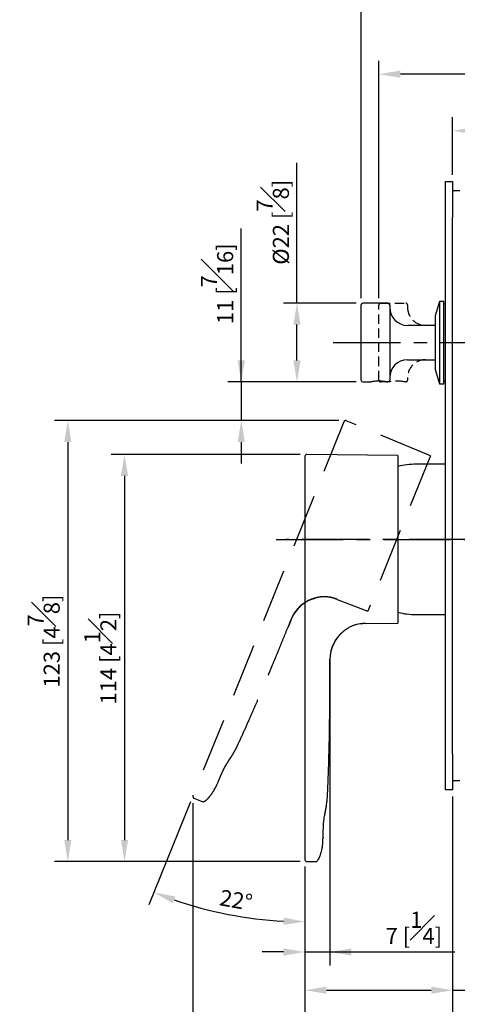
# Model space of a CAD drawing. Units: millimetres. Extents: x -548 to 210, y -100 to 422.
# Drawn here: x 110 to 151, y 46 to 138 of the extents above; entities that cross this region are included whole.
import ezdxf

# ---------------------------------------------------------------- set-up
doc = ezdxf.new("R2010")
doc.units = ezdxf.units.MM
doc.linetypes.add('CENTER', pattern=[2, 1.25, -0.25, 0.25, -0.25])
doc.linetypes.add('HIDDEN', pattern=[0.375, 0.25, -0.125])
for name, color, linetype in [('A1', 7, 'Continuous'), ('A2', 1, 'CENTER'), ('A3', 3, 'HIDDEN'), ('DIM', 6, 'Continuous')]:
    doc.layers.add(name, color=color, linetype=linetype)
doc.styles.add('勝泰-1.5', font='simplex.shx', dxfattribs={"height": 1.5, "bigfont": 'chineset.shx'})
doc.dimstyles.new('比例1／3', dxfattribs={"dimtxt": 1.5, "dimasz": 2, "dimexe": 1.25, "dimexo": 0.625, "dimgap": 0.5, "dimtad": 1, "dimdec": 0, "dimlfac": 3, "dimdsep": 46, "dimtxsty": '勝泰-1.5', "dimcen": 2.5, "dimadec": 0, "dimazin": 0, "dimtfac": 1, "dimtdec": 0, "dimtmove": 0, "dimatfit": 3, "dimfxl": 0, "dimfrac": 1, "dimarcsym": 0})

# ---------------------------------------------------------------- blocks, each defined once
blk = doc.blocks.new('*D256')
at = {"layer": 'Defpoints', "color": 0}
for p in [(142.166, 139.131), (176.1, 122.236), (142.166, 111.074)]:
    blk.add_point(p, dxfattribs=at)
at = {"layer": 'DIM', "color": 0, "lineweight": -2}
for p, q in [((142.166, 111.699), (142.166, 140.381)), ((176.1, 122.861), (176.1, 140.381)), ((174.1, 139.131), (144.166, 139.131))]:
    blk.add_line(p, q, dxfattribs=at)
at = {"layer": 'DIM', "color": 0}
for points in [[(144.166, 139.465), (144.166, 138.798), (142.166, 139.131)], [(174.1, 138.798), (174.1, 139.465), (176.1, 139.131)]]:
    blk.add_solid(points, dxfattribs=at)
at = {"layer": 'DIM', "color": 0, "insert": (159.133, 140.772), "char_height": 1.5, "attachment_point": 5, "style": '勝泰-1.5'}
blk.add_mtext('102 [4]', dxfattribs=at)
blk = doc.blocks.new('*D257')
at = {"layer": 'Defpoints', "color": 0}
for p in [(143.833, 132.566), (176.1, 122.236), (143.833, 111.074)]:
    blk.add_point(p, dxfattribs=at)
at = {"layer": 'DIM', "color": 0, "lineweight": -2}
for p, q in [((143.833, 111.699), (143.833, 133.816)), ((176.1, 122.861), (176.1, 133.816)), ((174.1, 132.566), (145.833, 132.566))]:
    blk.add_line(p, q, dxfattribs=at)
at = {"layer": 'DIM', "color": 0}
for points in [[(145.833, 132.899), (145.833, 132.233), (143.833, 132.566)], [(174.1, 132.233), (174.1, 132.899), (176.1, 132.566)]]:
    blk.add_solid(points, dxfattribs=at)
at = {"layer": 'DIM', "color": 0, "insert": (159.966, 134.816), "char_height": 1.5, "attachment_point": 5, "style": '勝泰-1.5'}
blk.add_mtext('97 [3{\\H1.000000x;\\S13#16;}]', dxfattribs=at)
blk = doc.blocks.new('*D258')
at = {"layer": 'Defpoints', "color": 0}
for p in [(150.7, 127.3), (150.7, 122.574), (176.1, 122.236)]:
    blk.add_point(p, dxfattribs=at)
at = {"layer": 'DIM', "color": 0, "lineweight": -2}
for p, q in [((150.7, 123.199), (150.7, 128.55)), ((176.1, 122.861), (176.1, 128.55)), ((174.1, 127.3), (152.7, 127.3))]:
    blk.add_line(p, q, dxfattribs=at)
at = {"layer": 'DIM', "color": 0}
for points in [[(152.7, 127.633), (152.7, 126.966), (150.7, 127.3)], [(174.1, 126.966), (174.1, 127.633), (176.1, 127.3)]]:
    blk.add_solid(points, dxfattribs=at)
at = {"layer": 'DIM', "color": 0, "insert": (163.4, 128.94), "char_height": 1.5, "attachment_point": 5, "style": '勝泰-1.5'}
blk.add_mtext('{51~76 [2~3]}', dxfattribs=at)
blk = doc.blocks.new('*D259')
at = {"layer": 'Defpoints', "color": 0}
for p in [(136.191, 111.241), (142.333, 111.241), (142.333, 103.908)]:
    blk.add_point(p, dxfattribs=at)
at = {"layer": 'DIM', "color": 0, "lineweight": -2}
for p, q in [((136.191, 111.241), (136.191, 124.312)), ((141.708, 111.241), (134.941, 111.241)), ((136.191, 105.908), (136.191, 109.241)), ((141.708, 103.908), (134.941, 103.908))]:
    blk.add_line(p, q, dxfattribs=at)
at = {"layer": 'DIM', "color": 0}
for points in [[(136.524, 109.241), (135.858, 109.241), (136.191, 111.241)], [(135.858, 105.908), (136.524, 105.908), (136.191, 103.908)]]:
    blk.add_solid(points, dxfattribs=at)
at = {"layer": 'DIM', "color": 0, "insert": (133.941, 118.777), "char_height": 1.5, "attachment_point": 5, "rotation": 90, "style": '勝泰-1.5'}
blk.add_mtext('{Ø22 [{\\H1.000000x;\\S7#8;}]}', dxfattribs=at)
blk = doc.blocks.new('*D260')
at = {"layer": 'Defpoints', "color": 0}
for p in [(180.933, 144.7), (180.933, 119.738), (142.166, 111.074)]:
    blk.add_point(p, dxfattribs=at)
at = {"layer": 'DIM', "color": 0, "lineweight": -2}
for p, q in [((142.166, 111.699), (142.166, 145.95)), ((180.933, 120.363), (180.933, 145.95)), ((144.166, 144.7), (178.933, 144.7))]:
    blk.add_line(p, q, dxfattribs=at)
at = {"layer": 'DIM', "color": 0}
for points in [[(144.166, 145.033), (144.166, 144.366), (142.166, 144.7)], [(178.933, 144.366), (178.933, 145.033), (180.933, 144.7)]]:
    blk.add_solid(points, dxfattribs=at)
at = {"layer": 'DIM', "color": 0, "insert": (161.55, 146.95), "char_height": 1.5, "attachment_point": 5, "style": '勝泰-1.5'}
blk.add_mtext('116 [4{\\H1.000000x;\\S9#16;}]', dxfattribs=at)
blk = doc.blocks.new('*D262')
at = {"layer": 'Defpoints', "color": 0}
for p in [(140.566, 100.197), (136.933, 96.977), (126.495, 65.369), (136.933, 59.413), (127.42, 54.856)]:
    blk.add_point(p, dxfattribs=at)
at = {"layer": 'DIM', "color": 0, "lineweight": -2}
for p, q in [((126.261, 64.789), (122.39, 55.209)), ((136.933, 58.788), (136.933, 52.382))]:
    blk.add_line(p, q, dxfattribs=at)
blk.add_arc((136.933, 91.204), 37.572, 251.05027, 266.94973, dxfattribs=at)
at = {"layer": 'DIM', "color": 0}
for points in [[(124.848, 55.981), (124.615, 55.356), (122.858, 56.368)], [(134.925, 53.352), (134.943, 54.018), (136.933, 53.632)]]:
    blk.add_solid(points, dxfattribs=at)
at = {"layer": 'DIM', "color": 0, "insert": (130.476, 55.461), "char_height": 1.5, "attachment_point": 5, "rotation": 349.76012, "style": '勝泰-1.5'}
blk.add_mtext('22%%d', dxfattribs=at)
blk = doc.blocks.new('*D263')
at = {"layer": 'Defpoints', "color": 0}
for p in [(150.7, 65.908), (136.933, 59.413), (150.7, 47.255)]:
    blk.add_point(p, dxfattribs=at)
at = {"layer": 'DIM', "color": 0, "lineweight": -2}
for p, q in [((150.7, 65.283), (150.7, 46.005)), ((136.933, 58.788), (136.933, 46.005)), ((138.933, 47.255), (148.7, 47.255)), ((150.7, 47.255), (174.2, 47.255))]:
    blk.add_line(p, q, dxfattribs=at)
at = {"layer": 'DIM', "color": 0}
for points in [[(138.933, 47.588), (138.933, 46.922), (136.933, 47.255)], [(148.7, 46.922), (148.7, 47.588), (150.7, 47.255)]]:
    blk.add_solid(points, dxfattribs=at)
at = {"layer": 'DIM', "color": 0, "insert": (163.45, 49.505), "char_height": 1.5, "attachment_point": 5, "style": '勝泰-1.5'}
blk.add_mtext('41~66 [1{\\H1.000000x;\\S5#8;}~2{\\H1.000000x;\\S5#8;}]', dxfattribs=at)
blk = doc.blocks.new('*D264')
at = {"layer": 'Defpoints', "color": 0}
for p in [(176.1, 71.566), (136.933, 59.413), (136.933, 42.222)]:
    blk.add_point(p, dxfattribs=at)
at = {"layer": 'DIM', "color": 0, "lineweight": -2}
for p, q in [((176.1, 70.941), (176.1, 40.972)), ((136.933, 58.788), (136.933, 40.972)), ((174.1, 42.222), (138.933, 42.222))]:
    blk.add_line(p, q, dxfattribs=at)
at = {"layer": 'DIM', "color": 0}
for points in [[(138.933, 42.555), (138.933, 41.888), (136.933, 42.222)], [(174.1, 41.888), (174.1, 42.555), (176.1, 42.222)]]:
    blk.add_solid(points, dxfattribs=at)
at = {"layer": 'DIM', "color": 0, "insert": (158.905, 44.472), "char_height": 1.5, "attachment_point": 5, "style": '勝泰-1.5'}
blk.add_mtext('118 [4{\\H1.000000x;\\S5#8;}]', dxfattribs=at)
blk = doc.blocks.new('*D265')
at = {"layer": 'Defpoints', "color": 0}
for p in [(126.481, 65.301), (150.7, 65.908), (126.481, 35.715)]:
    blk.add_point(p, dxfattribs=at)
at = {"layer": 'DIM', "color": 0, "lineweight": -2}
for p, q in [((150.7, 65.283), (150.7, 34.465)), ((126.481, 64.676), (126.481, 34.465)), ((148.7, 35.715), (128.481, 35.715))]:
    blk.add_line(p, q, dxfattribs=at)
at = {"layer": 'DIM', "color": 0}
for points in [[(128.481, 36.048), (128.481, 35.382), (126.481, 35.715)], [(148.7, 35.382), (148.7, 36.048), (150.7, 35.715)]]:
    blk.add_solid(points, dxfattribs=at)
at = {"layer": 'DIM', "color": 0, "insert": (138.59, 37.965), "char_height": 1.5, "attachment_point": 5, "style": '勝泰-1.5'}
blk.add_mtext('73~98 [2{\\H1.000000x;\\S7#8;}~3{\\H1.000000x;\\S7#8;}]', dxfattribs=at)
blk = doc.blocks.new('*D267')
at = {"layer": 'Defpoints', "color": 0}
for p in [(176.1, 71.566), (126.481, 65.301), (126.481, 30.006)]:
    blk.add_point(p, dxfattribs=at)
at = {"layer": 'DIM', "color": 0, "lineweight": -2}
for p, q in [((176.1, 70.941), (176.1, 28.756)), ((126.481, 64.676), (126.481, 28.756)), ((174.1, 30.006), (128.481, 30.006))]:
    blk.add_line(p, q, dxfattribs=at)
at = {"layer": 'DIM', "color": 0}
for points in [[(128.481, 30.34), (128.481, 29.673), (126.481, 30.006)], [(174.1, 29.673), (174.1, 30.34), (176.1, 30.006)]]:
    blk.add_solid(points, dxfattribs=at)
at = {"layer": 'DIM', "color": 0, "insert": (151.29, 32.256), "char_height": 1.5, "attachment_point": 5, "style": '勝泰-1.5'}
blk.add_mtext('149 [5{\\H1.000000x;\\S7#8;}]', dxfattribs=at)
blk = doc.blocks.new('*D268')
at = {"layer": 'Defpoints', "color": 0}
for p in [(180.933, 75.241), (126.481, 65.301), (126.481, 24.728)]:
    blk.add_point(p, dxfattribs=at)
at = {"layer": 'DIM', "color": 0, "lineweight": -2}
for p, q in [((180.933, 74.616), (180.933, 23.478)), ((126.481, 64.676), (126.481, 23.478)), ((178.933, 24.728), (128.481, 24.728))]:
    blk.add_line(p, q, dxfattribs=at)
at = {"layer": 'DIM', "color": 0}
for points in [[(128.481, 25.061), (128.481, 24.394), (126.481, 24.728)], [(178.933, 24.394), (178.933, 25.061), (180.933, 24.728)]]:
    blk.add_solid(points, dxfattribs=at)
at = {"layer": 'DIM', "color": 0, "insert": (153.707, 26.978), "char_height": 1.5, "attachment_point": 5, "style": '勝泰-1.5'}
blk.add_mtext('163 [6{\\H1.000000x;\\S7#16;}]', dxfattribs=at)
blk = doc.blocks.new('*D269')
at = {"layer": 'Defpoints', "color": 0}
for p in [(142.333, 103.908), (130.997, 100.305), (140.722, 100.305)]:
    blk.add_point(p, dxfattribs=at)
at = {"layer": 'DIM', "color": 0, "lineweight": -2}
for p, q in [((130.997, 103.908), (130.997, 118.193)), ((130.997, 105.908), (130.997, 107.908)), ((141.708, 103.908), (129.747, 103.908)), ((130.997, 103.908), (130.997, 100.305)), ((140.097, 100.305), (129.747, 100.305)), ((130.997, 98.305), (130.997, 96.305))]:
    blk.add_line(p, q, dxfattribs=at)
at = {"layer": 'DIM', "color": 0}
for points in [[(130.664, 105.908), (131.331, 105.908), (130.997, 103.908)], [(131.331, 98.305), (130.664, 98.305), (130.997, 100.305)]]:
    blk.add_solid(points, dxfattribs=at)
at = {"layer": 'DIM', "color": 0, "insert": (128.747, 113.05), "char_height": 1.5, "attachment_point": 5, "rotation": 90, "style": '勝泰-1.5'}
blk.add_mtext('11 [{\\H1.000000x;\\S7#16;}]', dxfattribs=at)
blk = doc.blocks.new('*D270')
at = {"layer": 'Defpoints', "color": 0}
for p in [(137.104, 97.148), (120.116, 59.241), (137.101, 59.241)]:
    blk.add_point(p, dxfattribs=at)
at = {"layer": 'DIM', "color": 0, "lineweight": -2}
for p, q in [((136.479, 97.148), (118.866, 97.148)), ((120.116, 95.148), (120.116, 61.241)), ((136.476, 59.241), (118.866, 59.241))]:
    blk.add_line(p, q, dxfattribs=at)
at = {"layer": 'DIM', "color": 0}
for points in [[(120.449, 95.148), (119.783, 95.148), (120.116, 97.148)], [(119.783, 61.241), (120.449, 61.241), (120.116, 59.241)]]:
    blk.add_solid(points, dxfattribs=at)
at = {"layer": 'DIM', "color": 0, "insert": (117.866, 78.194), "char_height": 1.5, "attachment_point": 5, "rotation": 90, "style": '勝泰-1.5'}
blk.add_mtext('114 [4{\\H1.000000x;\\S1#2;}]', dxfattribs=at)
blk = doc.blocks.new('*D271')
at = {"layer": 'Defpoints', "color": 0}
for p in [(140.722, 100.305), (114.83, 59.241), (137.101, 59.241)]:
    blk.add_point(p, dxfattribs=at)
at = {"layer": 'DIM', "color": 0, "lineweight": -2}
for p, q in [((140.097, 100.305), (113.58, 100.305)), ((114.83, 98.305), (114.83, 61.241)), ((136.476, 59.241), (113.58, 59.241))]:
    blk.add_line(p, q, dxfattribs=at)
at = {"layer": 'DIM', "color": 0}
for points in [[(115.163, 98.305), (114.497, 98.305), (114.83, 100.305)], [(114.497, 61.241), (115.163, 61.241), (114.83, 59.241)]]:
    blk.add_solid(points, dxfattribs=at)
at = {"layer": 'DIM', "color": 0, "insert": (112.58, 79.773), "char_height": 1.5, "attachment_point": 5, "rotation": 90, "style": '勝泰-1.5'}
blk.add_mtext('123 [4{\\H1.000000x;\\S7#8;}]', dxfattribs=at)
blk = doc.blocks.new('*D272')
at = {"layer": 'Defpoints', "color": 0}
for p in [(139.265, 78.072), (136.933, 59.413), (139.265, 50.815)]:
    blk.add_point(p, dxfattribs=at)
at = {"layer": 'DIM', "color": 0, "lineweight": -2}
for p, q in [((139.265, 77.447), (139.265, 49.565)), ((136.933, 58.788), (136.933, 49.565)), ((134.933, 50.815), (132.933, 50.815)), ((136.933, 50.815), (139.265, 50.815)), ((139.265, 50.815), (150.91, 50.815)), ((141.265, 50.815), (143.265, 50.815))]:
    blk.add_line(p, q, dxfattribs=at)
at = {"layer": 'DIM', "color": 0}
for points in [[(134.933, 50.482), (134.933, 51.148), (136.933, 50.815)], [(141.265, 51.148), (141.265, 50.482), (139.265, 50.815)]]:
    blk.add_solid(points, dxfattribs=at)
at = {"layer": 'DIM', "color": 0, "insert": (147.088, 53.065), "char_height": 1.5, "attachment_point": 5, "style": '勝泰-1.5'}
blk.add_mtext('7 [{\\H1.000000x;\\S1#4;}]', dxfattribs=at)

msp = doc.modelspace()

# ---------------------------------------------------------------- linework, layer by layer
for p, q in [((136.933, 96.977), (136.933, 59.413)), ((145.6, 97.044), (137.104, 97.148)), ((145.6, 97.044), (145.6, 81.438)), ((140.647, 80.775), (140.598, 80.736)), ((142.272, 81.388), (142.222, 81.384)), ((142.558, 81.401), (145.6, 81.438)), ((139.266, 77.293), (139.265, 78.072)), ((139.265, 78.063), (139.266, 77.293)), ((139.266, 77.293), (139.265, 78.06)), ((137.101, 59.241), (137.933, 59.241))]:
    msp.add_line(p, q)
at = {"flags": 128}
msp.add_lwpolyline([(138.582, 60.71), (138.582, 60.725), (138.589, 60.885), (138.605, 61.193), (138.624, 61.47), (138.619, 61.435), (138.619, 61.435)], dxfattribs=at)
for centre, radius, start, end in [((137.1, 96.981), 0.167, 88.44571, 181.28557), ((142.598, 78.073), 3.333, 125.83628, 180.00717), ((142.598, 78.071), 3.333, 126.88473, 180.12723), ((142.599, 78.072), 3.334, 90.70608, 96.481), ((142.599, 78.07), 3.334, 90.7011, 95.62649), ((142.599, 78.068), 3.333, 90.70585, 94.64519), ((142.599, 78.068), 3.333, 128.11306, 180.12757), ((138.7, 63.777), 0.121, 347.61568, 11.29772), ((137.1, 59.408), 0.167, 178.0354, 270.30999)]:
    msp.add_arc(centre, radius, start, end)
for points, knots in [([(140.598, 80.736), (140.571, 80.714), (140.532, 80.683), (140.539, 80.689), (140.541, 80.691)], [0, 0, 0, 0, 0.702538, 1, 1, 1, 1]), ([(142.222, 81.384), (142.166, 81.38), (142.054, 81.37), (141.798, 81.326), (141.515, 81.247), (141.224, 81.131), (140.943, 80.983), (140.751, 80.854), (140.669, 80.792), (140.647, 80.775)], [0, 0, 0, 0, 0.146359, 0.292776, 0.437975, 0.587412, 0.750507, 0.931545, 1, 1, 1, 1]), ([(142.328, 81.39), (142.324, 81.39), (142.318, 81.39), (142.279, 81.388), (142.272, 81.388)], [0, 0, 0, 0, 0.816373, 1, 1, 1, 1]), ([(142.558, 81.406), (142.558, 81.405), (142.558, 81.405), (142.558, 81.404), (142.558, 81.404), (142.558, 81.404)], [0, 0, 0, 0, 0.337947, 0.675892, 1, 1, 1, 1]), ([(142.558, 81.404), (142.558, 81.403), (142.558, 81.401), (142.558, 81.401), (142.558, 81.401)], [0, 0, 0, 0, 0.561747, 1, 1, 1, 1]), ([(139.009, 64.954), (139.019, 65.118), (139.057, 65.742), (139.102, 66.813), (139.15, 68.136), (139.184, 69.375), (139.208, 70.493), (139.225, 71.459), (139.236, 72.244), (139.244, 72.92), (139.251, 73.584), (139.257, 74.343), (139.262, 75.217), (139.266, 76.213), (139.266, 76.918), (139.266, 77.293)], [0, 0, 0, 0, 0.040021, 0.151986, 0.260378, 0.361787, 0.453239, 0.532203, 0.596592, 0.643988, 0.696616, 0.757927, 0.82849, 0.908945, 1, 1, 1, 1]), ([(138.818, 63.801), (138.818, 63.801), (138.84, 63.933), (138.894, 64.143), (138.94, 64.384), (138.941, 64.497), (138.959, 64.551), (138.959, 64.551)], [0, 0, 0, 0, 0.000014, 0.378077, 0.686884, 0.999986, 1, 1, 1, 1]), ([(138.818, 63.753), (138.819, 63.758), (138.834, 63.835), (138.863, 63.973), (138.899, 64.16), (138.929, 64.331), (138.948, 64.456), (138.955, 64.513), (138.957, 64.527)], [0, 0, 0, 0, 0.012325, 0.208535, 0.415539, 0.650514, 0.913981, 1, 1, 1, 1]), ([(138.959, 64.551), (138.959, 64.551), (138.959, 64.622), (138.997, 64.818), (139.009, 64.953), (139.009, 64.953), (139.01, 64.954)], [0, 0, 0, 0, 0.000008, 0.32846, 0.662696, 1, 1, 1, 1]), ([(138.658, 62.555), (138.663, 62.633), (138.671, 62.803), (138.7, 63.066), (138.738, 63.329), (138.779, 63.561), (138.806, 63.692), (138.818, 63.751)], [0, 0, 0, 0, 0.183004, 0.401765, 0.613443, 0.824916, 1, 1, 1, 1]), ([(138.624, 61.47), (138.625, 61.48), (138.628, 61.538), (138.634, 61.675), (138.639, 61.87), (138.643, 62.081), (138.649, 62.307), (138.652, 62.469), (138.657, 62.554), (138.658, 62.555)], [0, 0, 0, 0, 0.041697, 0.25644, 0.460815, 0.643617, 0.81661, 0.998047, 1, 1, 1, 1]), ([(137.933, 59.241), (137.96, 59.244), (138.019, 59.252), (138.105, 59.315), (138.191, 59.419), (138.292, 59.607), (138.403, 59.91), (138.505, 60.294), (138.557, 60.578), (138.581, 60.71)], [0, 0, 0, 0, 0.0476519, 0.105932, 0.1836846, 0.2889808, 0.4847948, 0.7593385, 1, 1, 1, 1])]:
    msp.add_open_spline(points, degree=3, knots=knots)
at = {"layer": 'A1', "linetype": 'Continuous', "lineweight": 25}
for p, q in [((150.033, 122.574), (150.7, 122.574)), ((150.033, 119.241), (150.033, 122.574)), ((150.7, 122.574), (150.7, 119.241)), ((150.7, 121.741), (151.367, 121.741)), ((150.033, 69.241), (150.033, 119.241)), ((150.7, 69.241), (150.7, 119.241)), ((142.166, 104.074), (142.166, 111.074)), ((144.666, 111.241), (142.333, 111.241)), ((144.833, 111.074), (144.833, 107.574)), ((149.467, 111.408), (149.066, 110.074)), ((149.867, 111.408), (149.467, 111.408)), ((149.467, 111.408), (149.467, 107.574)), ((149.867, 103.741), (149.867, 111.408)), ((150.033, 111.141), (149.867, 111.141)), ((149.066, 110.074), (149.066, 107.574)), ((149.066, 109.174), (146.5, 109.174)), ((144.833, 107.574), (144.833, 104.074)), ((149.066, 107.574), (149.066, 105.074)), ((149.467, 107.574), (149.467, 103.741)), ((146.5, 105.974), (149.066, 105.974)), ((149.066, 105.074), (149.467, 103.741)), ((142.333, 103.908), (143.109, 103.908)), ((144.567, 103.908), (144.666, 103.908)), ((149.467, 103.741), (149.867, 103.741)), ((149.867, 104.008), (150.033, 104.008)), ((150.033, 96.241), (147.3, 96.241)), ((147.3, 82.241), (150.033, 82.241)), ((150.033, 65.908), (150.033, 69.241)), ((150.7, 69.241), (150.7, 65.908)), ((151.367, 66.741), (150.7, 66.741)), ((150.7, 65.908), (150.033, 65.908))]:
    msp.add_line(p, q, dxfattribs=at)
for centre, radius, start, end in [((142.333, 111.074), 0.167, 90, 180), ((144.666, 111.074), 0.167, 0, 90), ((146.5, 110.841), 1.667, 180, 270), ((146.5, 104.308), 1.667, 90, 180), ((142.333, 104.074), 0.167, 180, 270), ((144.666, 104.074), 0.167, 270, 0), ((147.3, 89.241), 7, 90, 104.11449), ((147.3, 89.241), 7, 255.88057, 270)]:
    msp.add_arc(centre, radius, start, end, dxfattribs=at)
msp.add_open_spline([(144.567, 103.908), (144.559, 103.909), (144.543, 103.913), (144.419, 103.935), (144.236, 103.961), (144.004, 103.98), (143.755, 103.984), (143.517, 103.97), (143.312, 103.945), (143.168, 103.921), (143.098, 103.907), (143.107, 103.909), (143.109, 103.91)], degree=3, knots=[0, 0, 0, 0, 0.105929, 0.211809, 0.318971, 0.42709, 0.53378, 0.638875, 0.744697, 0.852416, 0.960284, 1, 1, 1, 1], dxfattribs=at)
at = {"layer": 'A2', "lineweight": 25, "ltscale": 5}
for p, q in [((139.576, 107.574), (171.747, 107.574)), ((134.258, 89.241), (170.53, 89.241)), ((182.938, 89.241), (135.154, 89.241))]:
    msp.add_line(p, q, dxfattribs=at)
at = {"layer": 'A3', "ltscale": 20}
for p, q in [((140.566, 100.197), (126.495, 65.369)), ((148.627, 97.013), (140.789, 100.292)), ((148.627, 97.013), (142.781, 82.543)), ((139.677, 83.743), (139.63, 83.759)), ((139.947, 83.648), (142.781, 82.543)), ((126.586, 65.146), (127.357, 64.834))]:
    msp.add_line(p, q, dxfattribs=at)
at = {"layer": 'A3', "ltscale": 5}
for p, q in [((137.94, 83.783), (137.88, 83.766)), ((135.356, 81.072), (135.647, 81.795)), ((135.644, 81.787), (135.356, 81.072)), ((135.356, 81.072), (135.643, 81.784))]:
    msp.add_line(p, q, dxfattribs=at)
at = {"layer": 'A3', "ltscale": 3.5}
msp.add_lwpolyline([(148.167, 105.974, 0.414214), (146.5, 104.308), (146.5, 104.074, -0.414214), (146.333, 103.908), (146.233, 103.908, 0.101007), (144.767, 103.908), (144, 103.908, -0.414214), (143.833, 104.074), (143.833, 111.074, -0.414214), (144, 111.241), (146.333, 111.241, -0.414214), (146.5, 111.074), (146.5, 110.841, 0.414214), (148.167, 109.174)], format="xyb", dxfattribs=at)
at = {"layer": 'A3', "ltscale": 20, "flags": 128}
msp.add_lwpolyline([(128.509, 65.954), (128.515, 65.967), (128.582, 66.113), (128.712, 66.393), (128.833, 66.643), (128.816, 66.611), (128.816, 66.611)], dxfattribs=at)
at = {"layer": 'A3', "ltscale": 20}
for centre, radius, start, end in [((140.722, 100.139), 0.167, 66.44571, 159.28557), ((138.736, 80.542), 3.333, 106.11306, 158.12757), ((138.737, 80.545), 3.333, 104.88473, 158.12723), ((138.737, 80.547), 3.333, 103.83628, 158.00717), ((138.737, 80.546), 3.334, 68.70608, 74.481), ((138.737, 80.544), 3.334, 68.7011, 73.62649), ((138.736, 80.542), 3.333, 68.70585, 72.64519), ((129.768, 68.753), 0.121, 325.61568, 349.29772), ((126.647, 65.301), 0.167, 156.0354, 248.30999)]:
    msp.add_arc(centre, radius, start, end, dxfattribs=at)
at = {"layer": 'A3', "ltscale": 5}
for points, knots in [([(137.88, 83.766), (137.847, 83.756), (137.8, 83.742), (137.808, 83.744), (137.811, 83.745)], [0, 0, 0, 0, 0.702538, 1, 1, 1, 1]), ([(139.948, 83.651), (139.948, 83.65), (139.947, 83.648), (139.947, 83.648), (139.947, 83.648)], [0, 0, 0, 0, 0.561747, 1, 1, 1, 1]), ([(139.948, 83.653), (139.948, 83.652), (139.948, 83.652), (139.948, 83.651), (139.948, 83.651), (139.948, 83.651)], [0, 0, 0, 0, 0.337947, 0.675892, 1, 1, 1, 1])]:
    msp.add_open_spline(points, degree=3, knots=knots, dxfattribs=at)
at = {"layer": 'A3', "ltscale": 20}
for points, knots in [([(139.63, 83.759), (139.576, 83.775), (139.468, 83.808), (139.214, 83.863), (138.923, 83.896), (138.609, 83.898), (138.293, 83.865), (138.067, 83.818), (137.967, 83.791), (137.94, 83.783)], [0, 0, 0, 0, 0.146359, 0.292776, 0.437975, 0.587412, 0.750507, 0.931545, 1, 1, 1, 1]), ([(139.73, 83.724), (139.726, 83.726), (139.72, 83.728), (139.683, 83.741), (139.677, 83.743)], [0, 0, 0, 0, 0.816373, 1, 1, 1, 1]), ([(130.495, 69.728), (130.566, 69.877), (130.835, 70.441), (131.278, 71.417), (131.818, 72.626), (132.313, 73.762), (132.755, 74.789), (133.132, 75.679), (133.436, 76.402), (133.697, 77.026), (133.952, 77.639), (134.242, 78.341), (134.574, 79.149), (134.951, 80.071), (135.215, 80.725), (135.356, 81.072)], [0, 0, 0, 0, 0.040021, 0.151986, 0.260378, 0.361787, 0.453239, 0.532203, 0.596592, 0.643988, 0.696616, 0.757927, 0.82849, 0.908945, 1, 1, 1, 1]), ([(130.298, 69.373), (130.298, 69.373), (130.325, 69.439), (130.433, 69.607), (130.494, 69.728), (130.495, 69.728), (130.496, 69.728)], [0, 0, 0, 0, 0.000008, 0.32846, 0.662696, 1, 1, 1, 1]), ([(129.868, 68.687), (129.871, 68.69), (129.914, 68.756), (129.992, 68.874), (130.096, 69.033), (130.187, 69.181), (130.252, 69.29), (130.28, 69.34), (130.287, 69.352)], [0, 0, 0, 0, 0.012325, 0.208535, 0.415539, 0.650514, 0.913981, 1, 1, 1, 1]), ([(129.886, 68.731), (129.886, 68.731), (129.956, 68.845), (130.085, 69.02), (130.218, 69.226), (130.261, 69.33), (130.298, 69.373), (130.298, 69.373)], [0, 0, 0, 0, 0.000014, 0.378077, 0.686884, 0.999986, 1, 1, 1, 1]), ([(129.271, 67.636), (129.305, 67.706), (129.377, 67.861), (129.502, 68.093), (129.636, 68.323), (129.76, 68.523), (129.834, 68.634), (129.868, 68.685)], [0, 0, 0, 0, 0.183004, 0.401765, 0.613443, 0.824916, 1, 1, 1, 1]), ([(128.833, 66.643), (128.837, 66.651), (128.862, 66.704), (128.919, 66.828), (128.997, 67.007), (129.079, 67.202), (129.17, 67.409), (129.233, 67.558), (129.27, 67.635), (129.271, 67.636)], [0, 0, 0, 0, 0.041697, 0.25644, 0.460815, 0.643617, 0.81661, 0.998047, 1, 1, 1, 1]), ([(127.357, 64.834), (127.384, 64.828), (127.442, 64.812), (127.545, 64.838), (127.663, 64.903), (127.828, 65.039), (128.044, 65.278), (128.283, 65.597), (128.437, 65.84), (128.509, 65.954)], [0, 0, 0, 0, 0.0476519, 0.105932, 0.1836846, 0.2889808, 0.4847948, 0.7593385, 1, 1, 1, 1])]:
    msp.add_open_spline(points, degree=3, knots=knots, dxfattribs=at)

# ---------------------------------------------------------------- dimensions: what is measured, and where the dimension line sits
at = {"layer": 'DIM'}
for base, p1, p2, picture, middle in [((180.933, 144.7), (142.166, 111.074), (180.933, 119.738), '*D260', (161.55, 146.95)), ((142.166, 139.131), (176.1, 122.236), (142.166, 111.074), '*D256', (159.133, 140.772)), ((143.833, 132.566), (176.1, 122.236), (143.833, 111.074), '*D257', (159.966, 134.816)), ((126.481, 24.728), (180.933, 75.241), (126.481, 65.301), '*D268', (153.707, 26.978)), ((126.481, 30.006), (176.1, 71.566), (126.481, 65.301), '*D267', (151.29, 32.256))]:
    dim = msp.add_linear_dim(base=base, p1=p1, p2=p2, dimstyle='比例1／3', dxfattribs=at)
    dim.commit()
    dim.dimension.update_dxf_attribs({"geometry": picture, "text_midpoint": middle})
dim = msp.add_linear_dim(base=(150.7, 127.3), p1=(176.1, 122.236), p2=(150.7, 122.574), text='{51~76 [2~3]}', dimstyle='比例1／3', dxfattribs=at)
dim.commit()
dim.dimension.update_dxf_attribs({"geometry": '*D258', "text_midpoint": (163.4, 127.3), "dimtype": 160})
dim = msp.add_linear_dim(base=(136.191, 111.241), p1=(142.333, 103.908), p2=(142.333, 111.241), angle=90, text='{Ø<>[]}', dimstyle='比例1／3', override={"dimtolj": 0}, dxfattribs=at)
dim.commit()
dim.dimension.update_dxf_attribs({"geometry": '*D259', "text_midpoint": (133.941, 118.777)})
dim = msp.add_linear_dim(base=(130.997, 100.305), p1=(142.333, 103.908), p2=(140.722, 100.305), angle=90, dimstyle='比例1／3', dxfattribs=at)
dim.commit()
dim.dimension.update_dxf_attribs({"geometry": '*D269', "text_midpoint": (130.997, 113.05), "dimtype": 160})
for base, p1, picture, middle in [((114.83, 59.241), (140.722, 100.305), '*D271', (112.58, 79.773)), ((120.116, 59.241), (137.104, 97.148), '*D270', (117.866, 78.194))]:
    dim = msp.add_linear_dim(base=base, p1=p1, p2=(137.101, 59.241), angle=90, dimstyle='比例1／3', dxfattribs=at)
    dim.commit()
    dim.dimension.update_dxf_attribs({"geometry": picture, "text_midpoint": middle})
dim = msp.add_angular_dim_2l(base=(127.42, 54.856), line1=((140.566, 100.197), (126.495, 65.369)), line2=((136.933, 96.977), (136.933, 59.413)), dimstyle='比例1／3', dxfattribs=at)
dim.commit()
dim.dimension.update_dxf_attribs({"geometry": '*D262', "text_midpoint": (130.254, 54.23), "dimtype": 162})
for base, p1, p2, picture, middle in [((139.265, 50.815), (136.933, 59.413), (139.265, 78.072), '*D272', (147.088, 50.815)), ((136.933, 42.222), (176.1, 71.566), (136.933, 59.413), '*D264', (158.905, 42.222))]:
    dim = msp.add_linear_dim(base=base, p1=p1, p2=p2, dimstyle='比例1／3', dxfattribs=at)
    dim.commit()
    dim.dimension.update_dxf_attribs({"geometry": picture, "text_midpoint": middle, "dimtype": 160})
for base, p1, p2, text, picture, middle in [((126.481, 35.715), (150.7, 65.908), (126.481, 65.301), '73~98 [2{\\H1.000000x;\\S7#8;}~3{\\H1.000000x;\\S7#8;}]', '*D265', (138.59, 37.965)), ((150.7, 47.255), (136.933, 59.413), (150.7, 65.908), '41~66 [1{\\H1.000000x;\\S5#8;}~2{\\H1.000000x;\\S5#8;}]', '*D263', (163.45, 49.505))]:
    dim = msp.add_linear_dim(base=base, p1=p1, p2=p2, text=text, dimstyle='比例1／3', dxfattribs=at)
    dim.commit()
    dim.dimension.update_dxf_attribs({"geometry": picture, "text_midpoint": middle})

doc.saveas('drawing.dxf')
